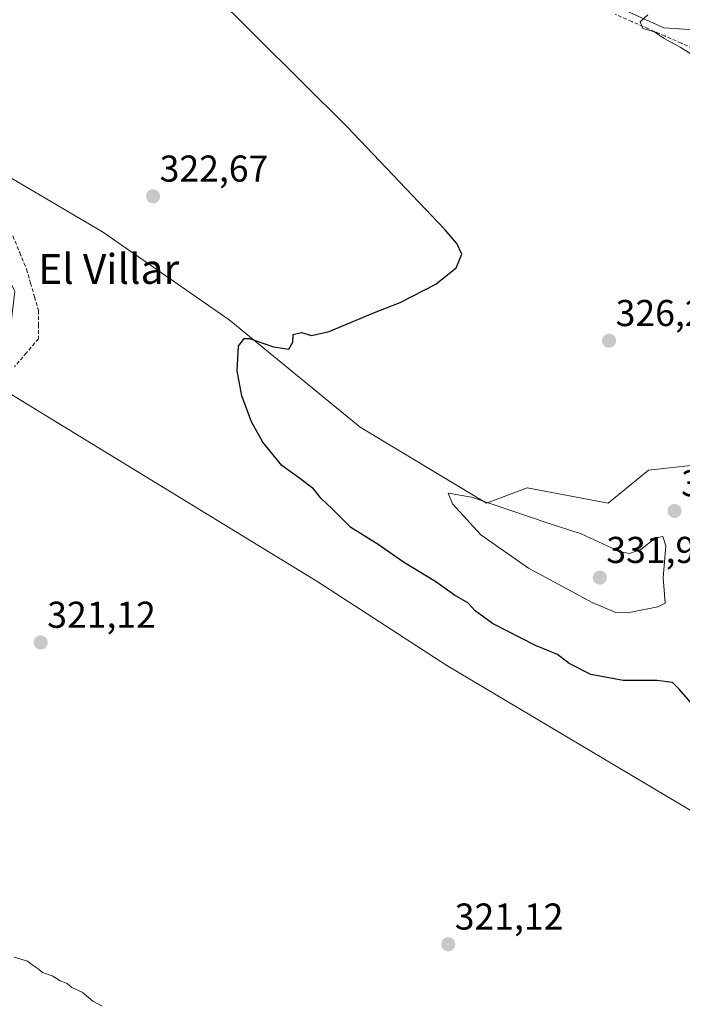
# Model space of a CAD drawing. Units: metres. Extents: x 611562 to 615032, y 4685369 to 4687738.
# Drawn here: x 613437 to 613615, y 4687141 to 4687405 of the extents above; entities that cross this region are included whole.
import ezdxf
from ezdxf.enums import TextEntityAlignment as Align

# ---------------------------------------------------------------- set-up
doc = ezdxf.new("R2010")
doc.units = ezdxf.units.M
doc.header["$MEASUREMENT"] = 0
doc.linetypes.add('TRAZOSX2', pattern=[1.5, 1, -0.5])
for name, color, linetype, lineweight in [('Arbolado forestal CxS', 92, 'Continuous', 0), ('Carátula', 7, 'Continuous', 5), ('Corriente artificial lineal', 5, 'TRAZOSX2', 13), ('Curva de nivel maestra', 36, 'Continuous', 30), ('Curva de nivel normal', 36, 'Continuous', 0), ('Matorral CxS', 135, 'Continuous', 0), ('Pastizal CxS', 92, 'Continuous', 0), ('Punto de cota en terreno', 7, 'Continuous', 0), ('Rótulo de punto de cota en terreno', 19, 'Continuous', 0), ('Texto cartográfico', 19, 'Continuous', 0)]:
    doc.layers.add(name, color=color, linetype=linetype, lineweight=lineweight)
doc.styles.add('Arial', font='arial.ttf', dxfattribs={"height": 0.2})

# ---------------------------------------------------------------- blocks, each defined once
blk = doc.blocks.new('*U161')
at = {"layer": 'Arbolado forestal CxS', "color": 92, "linetype": 'Continuous', "lineweight": 0}
for points in [[(613432.8255, 4687305.4761, 321.5088), (613517.2867, 4687253.8627, 321.7843), (613551.9313, 4687231.4321, 321.6751), (613620.5401, 4687190.6481, 321.7555), (613650.4169, 4687171.6717, 322.865), (613640.0275, 4687159.0097, 322.6135), (613733.8391, 4687089.7489, 322.555)], [(613901.5019, 4686908.9797, 322.5775), (613919.9505, 4687154.5503, 323.6764), (613949.2163, 4687256.3437, 326.3302), (613953.3211, 4687270.6177, 326.7602), (613949.3219, 4687269.8239, 326.2634), (613943.5975, 4687268.6875, 326.5955), (613929.4945, 4687265.8873, 326.8478), (613838.5185, 4687222.6263, 327.2435), (613790.4563, 4687199.7425, 326.1766), (613770.3899, 4687190.1863, 326.3076), (613755.0255, 4687207.3001, 328.4265), (613731.9027, 4687224.7503, 330.9772), (613714.4765, 4687243.5499, 331.1019), (613671.0325, 4687260.7019, 329.7989), (613640.5935, 4687275.3689, 329.554), (613619.8573, 4687285.3609, 329.3537), (613606.0915, 4687283.8491, 328.3863), (613595.2225, 4687275.0133, 328.3763), (613573.4847, 4687279.0937, 328.8312), (613562.6151, 4687275.0137, 330.4677), (613528.6501, 4687295.4075, 328.7442), (613493.5249, 4687324.1617, 324.4101), (613459.5131, 4687347.8023, 322.6952), (613435.1675, 4687362.0567, 322.7118)], [(613587.8059, 4687412.6733, 329.9409), (613610.2225, 4687402.4771, 330.2147), (613621.0913, 4687401.7981, 330.7117), (613650.9811, 4687392.9617, 332.5936), (613698.1687, 4687358.9391, 333.5814), (613730.3029, 4687333.3667, 333.6219), (613749.4807, 4687318.8723, 332.9447), (613763.0663, 4687310.7145, 332.4978), (613827.6007, 4687320.2305, 333.6679), (613849.8741, 4687322.4201, 332.8885), (613863.2367, 4687320.7113, 331.5901), (613900.9665, 4687329.0649, 332.3851), (613913.4115, 4687333.4989, 332.3931), (613926.4961, 4687338.1607, 332.4806), (613941.7239, 4687337.2201, 328.7837), (613955.3111, 4687331.1031, 327.4664), (613968.0807, 4687317.8059, 327.7952)]]:
    blk.add_polyline3d(points, dxfattribs=at)
blk = doc.blocks.new('*U183')
at = {"layer": 'Curva de nivel normal', "color": 36, "linetype": 'Continuous', "lineweight": 0}
blk.add_polyline3d([(613617.39, 4687395.55, 330), (613614.56, 4687397.3, 330), (613610.3, 4687399.64, 330), (613607.66, 4687401.46, 330), (613604.56, 4687402.37, 330), (613603.82, 4687404.1, 330), (613605.92, 4687406.01, 330)], dxfattribs=at)
blk = doc.blocks.new('5PATER')
at = {"layer": 'Carátula', "linetype": 'Continuous', "lineweight": 5}
h = blk.add_hatch(color=250, dxfattribs=at)
edge = h.paths.add_edge_path()
edge.add_ellipse((0, 0.01), major_axis=(-1.33, -1.34), ratio=0.999422, start_angle=0, end_angle=360)

msp = doc.modelspace()

# ---------------------------------------------------------------- linework, layer by layer
at = {"layer": 'Arbolado forestal CxS', "color": 92, "linetype": 'Continuous', "lineweight": 0}
for points in [[(613587.81, 4687412.67, 329.94), (613610.22, 4687402.48, 330.21), (613621.09, 4687401.8, 330.71), (613650.98, 4687392.96, 332.59), (613698.17, 4687358.94, 333.58), (613730.3, 4687333.37, 333.62), (613749.48, 4687318.87, 332.94), (613763.07, 4687310.71, 332.5), (613827.6, 4687320.23, 333.67), (613849.87, 4687322.42, 332.89), (613863.24, 4687320.71, 331.59), (613900.97, 4687329.06, 332.39), (613913.41, 4687333.5, 332.39), (613926.5, 4687338.16, 332.48), (613941.72, 4687337.22, 328.78), (613955.31, 4687331.1, 327.47), (613968.08, 4687317.81, 327.8)], [(613435.17, 4687362.06, 322.71), (613459.51, 4687347.8, 322.7), (613493.52, 4687324.16, 324.41), (613528.65, 4687295.41, 328.74), (613562.62, 4687275.01, 330.47), (613573.48, 4687279.09, 328.83), (613595.22, 4687275.01, 328.38), (613606.09, 4687283.85, 328.39), (613619.86, 4687285.36, 329.35), (613640.59, 4687275.37, 329.55), (613671.03, 4687260.7, 329.8), (613714.48, 4687243.55, 331.1), (613731.9, 4687224.75, 330.98), (613755.03, 4687207.3, 328.43), (613770.39, 4687190.19, 326.31)], [(613431.27, 4687341.32, 321.58), (613435.84, 4687332.17, 321.36), (613436.02, 4687331.8, 321.37), (613432.83, 4687305.48, 321.51), (613517.29, 4687253.86, 321.78), (613551.93, 4687231.43, 321.68), (613620.54, 4687190.65, 321.76), (613650.42, 4687171.67, 322.87)]]:
    msp.add_polyline3d(points, dxfattribs=at)
at = {"layer": 'Corriente artificial lineal', "color": 5, "linetype": 'TRAZOSX2', "lineweight": 13}
for points in [[(613619.32, 4687396.45, 330.1), (613614.89, 4687398.39, 330.1), (613610.46, 4687400.32, 329.88), (613606.03, 4687402.26, 329.86), (613601.6, 4687404.2, 329.8), (613597.17, 4687406.14, 329.59)], [(613435.47, 4687346.66, 321.55), (613437.31, 4687342.21, 321.27), (613439.15, 4687337.75, 321.49), (613440.21, 4687334.05, 321.46), (613441.27, 4687330.34, 321.24), (613442.33, 4687326.64, 321.31), (613442.33, 4687322.87, 321.34), (613442.33, 4687319.1, 321.25), (613439.1, 4687315.33, 321.41), (613435.88, 4687311.56, 321.28)]]:
    msp.add_polyline3d(points, dxfattribs=at)
at = {"layer": 'Curva de nivel maestra', "color": 36, "linetype": 'Continuous', "lineweight": 30}
msp.add_polyline3d([(613618.62, 4687220.18, 325), (613614.34, 4687225.1, 325), (613612.48, 4687226.85, 325), (613608.3, 4687227.38, 325), (613599.25, 4687227.43, 325), (613590.56, 4687229.03, 325), (613584.74, 4687231.99, 325), (613581.67, 4687234.38, 325), (613575.77, 4687236.82, 325), (613564.2, 4687242.68, 325), (613559.53, 4687246.07, 325), (613557.59, 4687248.22, 325), (613554.02, 4687250.33, 325), (613548.95, 4687253.88, 325), (613540.28, 4687259.19, 325), (613533.54, 4687263.86, 325), (613526.19, 4687268.44, 325), (613521.13, 4687273.48, 325), (613518.26, 4687276.21, 325), (613516.12, 4687278.86, 325), (613512.16, 4687281.9, 325), (613507.66, 4687285.06, 325), (613502.56, 4687291.38, 325), (613499.49, 4687296.8, 325), (613496.9, 4687303.82, 325), (613495.65, 4687310.48, 325), (613496.06, 4687317.14, 325), (613497.58, 4687319.15, 325), (613499.02, 4687319.19, 325), (613505.41, 4687316.94, 325), (613509.55, 4687316.3, 325), (613510.62, 4687318.14, 325), (613510.7, 4687320.2, 325), (613512.96, 4687320.74, 325), (613515.6, 4687319.96, 325), (613520.34, 4687321.06, 325), (613532.08, 4687325.92, 325), (613539.43, 4687328.82, 325), (613548.98, 4687333.78, 325), (613554.45, 4687338.14, 325), (613555.98, 4687341.76, 325), (613554.64, 4687344.63, 325), (613551.37, 4687348.4, 325), (613525.21, 4687375.94, 325), (613488.19, 4687412.81, 325)], dxfattribs=at)
at = {"layer": 'Curva de nivel normal', "color": 36, "linetype": 'Continuous', "lineweight": 0}
for points in [[(613597.28, 4687245.64, 330), (613601.29, 4687245.72, 330), (613608.58, 4687247.19, 330), (613610.58, 4687248.15, 330), (613610.04, 4687255.01, 330), (613610.74, 4687263.58, 330), (613609.96, 4687266.04, 330), (613607.86, 4687265.63, 330), (613604.04, 4687262.56, 330), (613600.98, 4687261.45, 330), (613598.51, 4687261.95, 330), (613588.01, 4687266.75, 330), (613579.17, 4687269.58, 330), (613558.55, 4687276.62, 330), (613552.33, 4687277.63, 330), (613553.45, 4687274.83, 330), (613561.07, 4687266.48, 330), (613573.87, 4687257.56, 330), (613590.97, 4687248.35, 330), (613597.28, 4687245.64, 330)], [(613459.48, 4687140, 320), (613456.94, 4687141.35, 320), (613454.05, 4687143.78, 320), (613451.32, 4687145.06, 320), (613450.02, 4687146.16, 320), (613448.16, 4687146.85, 320), (613446.06, 4687148.2, 320), (613443.44, 4687149.11, 320), (613442.27, 4687150.08, 320), (613440.91, 4687150.91, 320), (613439.36, 4687152.1, 320), (613435.79, 4687153.19, 320)]]:
    msp.add_polyline3d(points, dxfattribs=at)
at = {"layer": 'Matorral CxS', "color": 135, "linetype": 'Continuous', "lineweight": 0}
for points in [[(613968.08, 4687317.81, 327.8), (613955.31, 4687331.1, 327.47), (613941.72, 4687337.22, 328.78), (613926.5, 4687338.16, 332.48), (613913.41, 4687333.5, 332.39), (613900.97, 4687329.06, 332.39), (613863.24, 4687320.71, 331.59), (613849.87, 4687322.42, 332.89), (613827.6, 4687320.23, 333.67), (613763.07, 4687310.71, 332.5), (613763.07, 4687310.71, 332.5), (613749.48, 4687318.87, 332.94), (613730.3, 4687333.37, 333.62), (613698.17, 4687358.94, 333.58), (613650.98, 4687392.96, 332.59), (613621.09, 4687401.8, 330.71), (613610.22, 4687402.48, 330.21), (613587.81, 4687412.67, 329.94)], [(613587.81, 4687412.67, 329.94), (613610.22, 4687402.48, 330.21), (613621.09, 4687401.8, 330.71), (613650.98, 4687392.96, 332.59), (613698.17, 4687358.94, 333.58), (613730.3, 4687333.37, 333.62), (613749.48, 4687318.87, 332.94), (613763.07, 4687310.71, 332.5), (613827.6, 4687320.23, 333.67), (613849.87, 4687322.42, 332.89), (613863.24, 4687320.71, 331.59), (613900.97, 4687329.06, 332.39), (613913.41, 4687333.5, 332.39), (613926.5, 4687338.16, 332.48), (613941.72, 4687337.22, 328.78), (613955.31, 4687331.1, 327.47), (613968.08, 4687317.81, 327.8)]]:
    msp.add_polyline3d(points, dxfattribs=at)
at = {"layer": 'Pastizal CxS', "color": 92, "linetype": 'Continuous', "lineweight": 0}
for points in [[(613435.17, 4687362.06, 322.71), (613459.51, 4687347.8, 322.7), (613493.52, 4687324.16, 324.41), (613528.65, 4687295.41, 328.74), (613562.62, 4687275.01, 330.47), (613573.48, 4687279.09, 328.83), (613595.22, 4687275.01, 328.38), (613606.09, 4687283.85, 328.39), (613619.86, 4687285.36, 329.35), (613640.59, 4687275.37, 329.55), (613671.03, 4687260.7, 329.8), (613714.48, 4687243.55, 331.1), (613731.9, 4687224.75, 330.98), (613755.03, 4687207.3, 328.43), (613770.39, 4687190.19, 326.31), (613736.13, 4687173.87, 324.98), (613694.74, 4687183.82, 324.4), (613660.38, 4687183.82, 323.48), (613650.42, 4687171.67, 322.87), (613650.42, 4687171.67, 322.87), (613620.54, 4687190.65, 321.76), (613551.93, 4687231.43, 321.68), (613517.29, 4687253.86, 321.78), (613432.83, 4687305.48, 321.51)], [(613435.17, 4687362.06, 322.71), (613459.51, 4687347.8, 322.7), (613493.52, 4687324.16, 324.41), (613528.65, 4687295.41, 328.74), (613562.62, 4687275.01, 330.47), (613573.48, 4687279.09, 328.83), (613595.22, 4687275.01, 328.38), (613606.09, 4687283.85, 328.39), (613619.86, 4687285.36, 329.35), (613640.59, 4687275.37, 329.55), (613671.03, 4687260.7, 329.8), (613714.48, 4687243.55, 331.1), (613731.9, 4687224.75, 330.98), (613755.03, 4687207.3, 328.43), (613770.39, 4687190.19, 326.31)], [(613431.27, 4687341.32, 321.58), (613435.84, 4687332.17, 321.36), (613436.02, 4687331.8, 321.37), (613432.83, 4687305.48, 321.51), (613517.29, 4687253.86, 321.78), (613551.93, 4687231.43, 321.68), (613620.54, 4687190.65, 321.76), (613650.42, 4687171.67, 322.87)]]:
    msp.add_polyline3d(points, dxfattribs=at)

# ---------------------------------------------------------------- block references
at = {"layer": 'Arbolado forestal CxS', "color": 92, "linetype": 'Continuous', "lineweight": 0}
msp.add_blockref('*U161', (0, 0), dxfattribs=at)
at = {"layer": 'Curva de nivel normal', "color": 36, "linetype": 'Continuous', "lineweight": 0}
msp.add_blockref('*U183', (0, 0), dxfattribs=at)
at = {"layer": 'Punto de cota en terreno', "linetype": 'Continuous', "lineweight": 0}
for p in [(613473.11, 4687357.3, 322.67), (613595.5, 4687318.55, 326.24), (613613.07, 4687272.89, 329.66), (613593, 4687255, 331.95), (613442.93, 4687237.6, 321.12), (613552.31, 4687156.64, 321.12)]:
    msp.add_blockref('5PATER', p, dxfattribs=at)

# ---------------------------------------------------------------- texts
at = {"layer": 'Rótulo de punto de cota en terreno', "color": 19, "linetype": 'Continuous', "lineweight": 0, "style": 'Arial'}
for s, p in [('322,67', (613474.87, 4687359.06)), ('326,24', (613597.26, 4687320.31)), ('329,66', (613614.83, 4687274.65)), ('331,95', (613594.76, 4687256.76)), ('321,12', (613444.69, 4687239.36)), ('321,12', (613554.07, 4687158.4))]:
    msp.add_text(s, height=7, dxfattribs=at).set_placement(p, align=Align.BOTTOM_LEFT)
at = {"layer": 'Texto cartográfico', "color": 19, "linetype": 'Continuous', "lineweight": 0, "style": 'Arial'}
msp.add_text('El Villar', height=8, dxfattribs=at).set_placement((613461.21, 4687337.82), align=Align.MIDDLE_CENTER)

doc.saveas('drawing.dxf')
